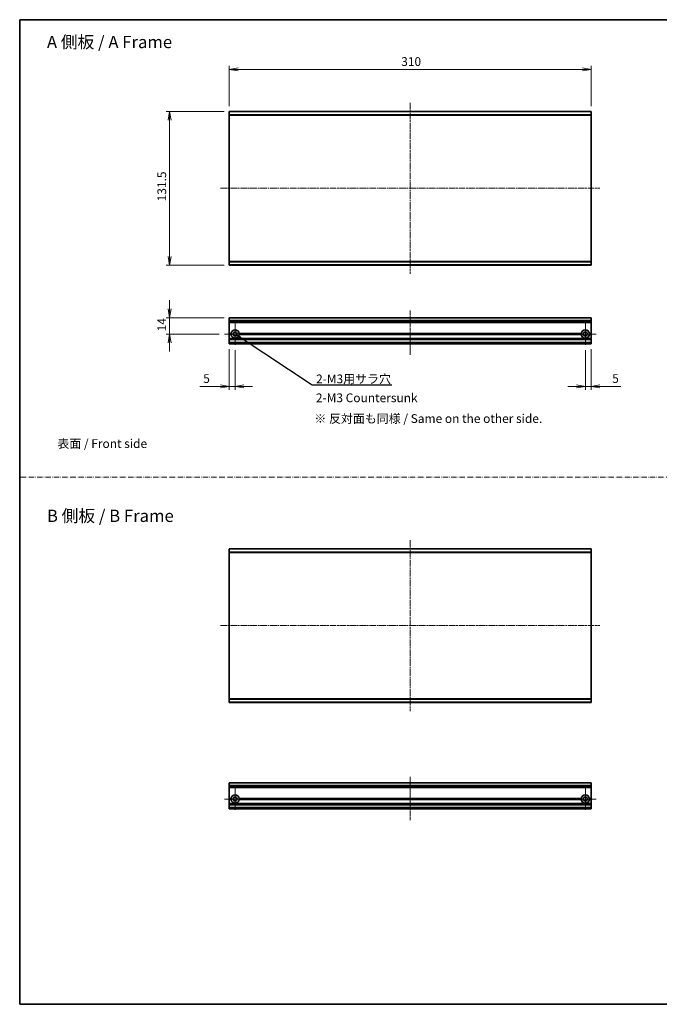
# Model space of a CAD drawing. Units: millimetres. Extents: x 0 to 7284, y 0 to 1546.
# Drawn here: x 2366 to 2914, y 0 to 843 of the extents above; entities that cross this region are included whole.
import ezdxf

# ---------------------------------------------------------------- set-up
doc = ezdxf.new("R2010")
doc.units = ezdxf.units.MM
doc.linetypes.add('CHAIN', pattern=[0.3543, 0.2362, -0.0295, 0.0591, -0.0295])
doc.linetypes.add('DASH_DOT', pattern=[0.37, 0.24, -0.06, 0.01, -0.06])
for name, color, linetype, lineweight in [('AM_5', 3, 'Continuous', 25), ('Border (ISO)', 7, 'Continuous', 35), ('Center Mark (ISO)', 131, 'Continuous', 18), ('Centerline (ISO)', 131, 'Continuous', 18), ('Dimension (ISO)', 7, 'Continuous', 18), ('Dimension (ISO) @ 1', 7, 'Continuous', 18), ('Sketch Geometry (ISO)', 7, 'Continuous', 18), ('Symbol (ISO)', 7, 'Continuous', 18), ('Visible (ISO)', 7, 'Continuous', 35), ('Visible Narrow (ISO)', 7, 'Continuous', 25)]:
    doc.layers.add(name, color=color, linetype=linetype, lineweight=lineweight)
doc.styles.add('ACISOTS', font='isocp.shx', dxfattribs={"height": 1, "bigfont": 'extfont.shx'})
doc.styles.add('Note Text (TK)', font='MS PGothic.ttf')
doc.dimstyles.new('Default - Method 1b (TK)', dxfattribs={"dimscale": 0.5, "dimtxt": 2.5, "dimasz": 2.5, "dimexe": 1, "dimexo": 1.5, "dimgap": 1, "dimtad": 1, "dimrnd": 1e-08, "dimdsep": 46, "dimtxsty": 'Note Text (TK)', "dimblk": 'OPEN', "dimcen": 0.09, "dimdle": 5, "dimclrd": 100, "dimclre": 100, "dimclrt": 7, "dimadec": 1, "dimazin": 1, "dimtfac": 1, "dimtmove": 0, "dimatfit": 3, "dimldrblk": 'OPEN', "dimfxl": 1, "dimtolj": 1, "dimlwd": -1, "dimlwe": -1, "dimarcsym": 0})

# ---------------------------------------------------------------- blocks, each defined once
blk = doc.blocks.new('図面枠 tk図枠')
at = {"layer": 'Border (ISO)'}
for p, q in [((14.5, 289), (405.5, 289)), ((14.5, 289), (14.5, 8)), ((14.5, 8), (405.5, 8))]:
    blk.add_line(p, q, dxfattribs=at)
blk = doc.blocks.new('_Open')
at = {"color": 0, "linetype": 'ByBlock', "lineweight": -2}
for p, q in [((-1, 0.17), (0, 0)), ((-1, -0.17), (0, 0)), ((0, 0), (-1, 0))]:
    blk.add_line(p, q, dxfattribs=at)
blk = doc.blocks.new('*D74')
at = {"layer": 'Defpoints', "color": 0}
for p in [(2855.57, 800.39), (2545.57, 764.39), (2855.57, 764.39)]:
    blk.add_point(p, dxfattribs=at)
at = {"layer": 'Dimension (ISO)', "color": 100}
for p, q in [((2545.57, 768.89), (2545.57, 803.39)), ((2855.57, 768.89), (2855.57, 803.39)), ((2553.07, 800.39), (2848.07, 800.39))]:
    blk.add_line(p, q, dxfattribs=at)
at = {"layer": 'Dimension (ISO)', "color": 100, "xscale": 7.5, "yscale": 7.5, "zscale": 7.5, "rotation": 180}
blk.add_blockref('_Open', (2545.57, 800.39), dxfattribs=at)
at = {"layer": 'Dimension (ISO)', "color": 100, "xscale": 7.5, "yscale": 7.5, "zscale": 7.5}
blk.add_blockref('_Open', (2855.57, 800.39), dxfattribs=at)
at = {"layer": 'Dimension (ISO)', "color": 7, "insert": (2692.86, 807.14), "char_height": 7.5, "attachment_point": 4, "style": 'Note Text (TK)'}
blk.add_mtext('\\A1;310', dxfattribs=at)
blk = doc.blocks.new('*D75')
at = {"layer": 'Defpoints', "color": 0}
for p in [(2545.57, 764.39), (2494.48, 632.89), (2545.57, 632.89)]:
    blk.add_point(p, dxfattribs=at)
at = {"layer": 'Dimension (ISO)', "color": 100}
for p, q in [((2541.07, 764.39), (2491.48, 764.39)), ((2494.48, 756.89), (2494.48, 640.39)), ((2541.07, 632.89), (2491.48, 632.89))]:
    blk.add_line(p, q, dxfattribs=at)
at = {"layer": 'Dimension (ISO)', "color": 100, "xscale": 7.5, "yscale": 7.5, "zscale": 7.5}
for p, rotation in [((2494.48, 764.39), 90), ((2494.48, 632.89), 270)]:
    blk.add_blockref('_Open', p, dxfattribs=dict(at, rotation=rotation))
at = {"layer": 'Dimension (ISO)', "color": 7, "insert": (2487.73, 687.47), "char_height": 7.5, "attachment_point": 4, "rotation": 90, "style": 'Note Text (TK)'}
blk.add_mtext('\\A1;131.5', dxfattribs=at)
blk = doc.blocks.new('*D71')
at = {"layer": 'Defpoints', "color": 0}
for p in [(2545.57, 587.88), (2494.48, 573.88), (2541.37, 573.88)]:
    blk.add_point(p, dxfattribs=at)
at = {"layer": 'Dimension (ISO)', "color": 100}
for p, q in [((2494.48, 595.38), (2494.48, 602.88)), ((2541.07, 587.88), (2491.48, 587.88)), ((2494.48, 587.88), (2494.48, 573.88)), ((2536.87, 573.88), (2491.48, 573.88)), ((2494.48, 566.38), (2494.48, 558.88))]:
    blk.add_line(p, q, dxfattribs=at)
at = {"layer": 'Dimension (ISO)', "color": 100, "xscale": 7.5, "yscale": 7.5, "zscale": 7.5}
for p, rotation in [((2494.48, 587.88), 270), ((2494.48, 573.88), 90)]:
    blk.add_blockref('_Open', p, dxfattribs=dict(at, rotation=rotation))
at = {"layer": 'Dimension (ISO)', "color": 7, "insert": (2487.73, 576.17), "char_height": 7.5, "attachment_point": 4, "rotation": 90, "style": 'Note Text (TK)'}
blk.add_mtext('\\A1;14', dxfattribs=at)
blk = doc.blocks.new('*D72')
at = {"layer": 'Defpoints', "color": 0}
for p in [(2545.57, 565.38), (2550.57, 564.68), (2550.57, 528.99)]:
    blk.add_point(p, dxfattribs=at)
at = {"layer": 'Dimension (ISO)', "color": 100}
for p, q in [((2545.57, 560.88), (2545.57, 525.99)), ((2550.57, 560.18), (2550.57, 525.99)), ((2538.07, 528.99), (2520.23, 528.99)), ((2550.57, 528.99), (2545.57, 528.99)), ((2558.07, 528.99), (2565.57, 528.99))]:
    blk.add_line(p, q, dxfattribs=at)
at = {"layer": 'Dimension (ISO)', "color": 100, "xscale": 7.5, "yscale": 7.5, "zscale": 7.5}
blk.add_blockref('_Open', (2545.57, 528.99), dxfattribs=at)
at = {"layer": 'Dimension (ISO)', "color": 100, "xscale": 7.5, "yscale": 7.5, "zscale": 7.5, "rotation": 180}
blk.add_blockref('_Open', (2550.57, 528.99), dxfattribs=at)
at = {"layer": 'Dimension (ISO)', "color": 7, "insert": (2523.23, 535.74), "char_height": 7.5, "attachment_point": 4, "style": 'Note Text (TK)'}
blk.add_mtext('\\A1;5', dxfattribs=at)
blk = doc.blocks.new('*D73')
at = {"layer": 'Defpoints', "color": 0}
for p in [(2855.57, 565.38), (2850.57, 564.68), (2850.57, 528.99)]:
    blk.add_point(p, dxfattribs=at)
at = {"layer": 'Dimension (ISO)', "color": 100}
for p, q in [((2850.57, 560.18), (2850.57, 525.99)), ((2855.57, 560.88), (2855.57, 525.99)), ((2843.07, 528.99), (2835.57, 528.99)), ((2850.57, 528.99), (2855.57, 528.99)), ((2863.07, 528.99), (2880.92, 528.99))]:
    blk.add_line(p, q, dxfattribs=at)
at = {"layer": 'Dimension (ISO)', "color": 100, "xscale": 7.5, "yscale": 7.5, "zscale": 7.5}
blk.add_blockref('_Open', (2850.57, 528.99), dxfattribs=at)
at = {"layer": 'Dimension (ISO)', "color": 100, "xscale": 7.5, "yscale": 7.5, "zscale": 7.5, "rotation": 180}
blk.add_blockref('_Open', (2855.57, 528.99), dxfattribs=at)
at = {"layer": 'Dimension (ISO)', "color": 7, "insert": (2873.57, 535.74), "char_height": 7.5, "attachment_point": 4, "style": 'Note Text (TK)'}
blk.add_mtext('\\A1;5', dxfattribs=at)
blk = doc.blocks.new('*S148')
at = {"layer": 'AM_5', "color": 3, "linetype": 'Continuous'}
for p, q in [((2554.9, 570.99), (2551.99, 572.94)), ((2555.15, 571.38), (2551.99, 572.94)), ((2551.99, 572.94), (2554.64, 570.61))]:
    blk.add_line(p, q, dxfattribs=at)
at = {"layer": 'AM_5', "color": 3}
for p, q in [((2616.42, 529.95), (2554.9, 570.99)), ((2684.82, 529.95), (2616.42, 529.95))]:
    blk.add_line(p, q, dxfattribs=at)
at = {"layer": 'AM_5', "color": 2, "insert": (2619.92, 531.7), "char_height": 3.5, "attachment_point": 7, "style": 'ACISOTS'}
blk.add_mtext('\\H7.5;\\A1;{\\fMS PGothic|b0|i0|c128|p50;\\C7;2-M3用サラ穴}', dxfattribs=at)

msp = doc.modelspace()

# ---------------------------------------------------------------- linework, layer by layer
at = {"layer": 'Center Mark (ISO)', "linetype": 'CHAIN', "ltscale": 6.815306}
for p, q in [((2550.57197, 583.0786), (2550.57197, 564.6786)), ((2850.57197, 583.0786), (2850.57197, 564.6786)), ((2559.77197, 573.8786), (2541.37197, 573.8786)), ((2859.77197, 573.8786), (2841.37197, 573.8786)), ((2550.57197, 184.91852), (2550.57197, 166.51852)), ((2850.57197, 184.91852), (2850.57197, 166.51852)), ((2559.77197, 175.71852), (2541.37197, 175.71852)), ((2859.77197, 175.71852), (2841.37197, 175.71852))]:
    msp.add_line(p, q, dxfattribs=at)
at = {"layer": 'Centerline (ISO)', "linetype": 'CHAIN', "ltscale": 23.990969}
for p, q in [((2700.57197, 771.78124), (2700.57197, 625.49713)), ((2538.07197, 698.63918), (2863.07197, 698.63918)), ((2700.57197, 397.36577), (2700.57197, 251.08166)), ((2538.07197, 324.22371), (2863.07197, 324.22371))]:
    msp.add_line(p, q, dxfattribs=at)
at = {"layer": 'Centerline (ISO)', "linetype": 'CHAIN', "ltscale": 14.06241}
msp.add_line((2700.57197, 556.0327), (2700.57197, 593.99819), dxfattribs=at)
at = {"layer": 'Centerline (ISO)', "linetype": 'CHAIN', "ltscale": 13.751746}
msp.add_line((2700.57197, 157.6528), (2700.57197, 194.77957), dxfattribs=at)
at = {"layer": 'Sketch Geometry (ISO)', "color": 4, "linetype": 'DASH_DOT', "lineweight": 18, "ltscale": 19.164619}
msp.add_line((2366.84578, 451.22791), (3536.84578, 451.22791), dxfattribs=at)
at = {"layer": 'Visible (ISO)'}
for p, q in [((2545.57197, 764.28124), (2545.57197, 764.38918)), ((2855.57197, 764.38918), (2545.57197, 764.38918)), ((2545.57197, 764.28124), (2545.57197, 761.47262)), ((2545.57197, 761.28057), (2545.57197, 761.47262)), ((2545.57197, 635.9978), (2545.57197, 761.28057)), ((2855.57197, 764.38918), (2855.57197, 764.28124)), ((2855.57197, 761.47262), (2855.57197, 764.28124)), ((2855.57197, 761.47262), (2855.57197, 761.28057)), ((2855.57197, 761.28057), (2855.57197, 635.9978)), ((2545.57197, 635.80574), (2545.57197, 635.9978)), ((2545.57197, 635.80574), (2545.57197, 632.99713)), ((2545.57197, 632.88918), (2545.57197, 632.99713)), ((2545.57197, 632.88918), (2855.57197, 632.88918)), ((2855.57197, 635.9978), (2855.57197, 635.80574)), ((2855.57197, 632.99713), (2855.57197, 635.80574)), ((2855.57197, 632.99713), (2855.57197, 632.88918)), ((2545.57197, 587.80907), (2545.57197, 587.8786)), ((2855.57197, 587.8786), (2545.57197, 587.8786)), ((2545.57197, 587.80907), (2545.57197, 585.46856)), ((2545.57197, 585.23809), (2545.57197, 585.46856)), ((2545.57197, 584.1786), (2545.57197, 585.23809)), ((2545.57197, 583.8786), (2545.57197, 584.1786)), ((2545.57197, 583.8786), (2855.57197, 583.8786)), ((2545.57197, 574.3786), (2545.57197, 583.8786)), ((2855.57197, 587.8786), (2855.57197, 587.80907)), ((2855.57197, 585.46856), (2855.57197, 587.80907)), ((2855.57197, 585.46856), (2855.57197, 585.23809)), ((2855.57197, 585.23809), (2855.57197, 584.1786)), ((2855.57197, 584.1786), (2855.57197, 583.8786)), ((2855.57197, 583.8786), (2855.57197, 574.3786)), ((2545.57197, 573.8786), (2545.57197, 574.3786)), ((2545.57197, 574.3786), (2547.10786, 574.3786)), ((2545.57197, 573.3786), (2545.57197, 573.8786)), ((2547.57197, 573.8786), (2545.57197, 573.8786)), ((2545.57197, 570.00287), (2545.57197, 573.3786)), ((2547.10786, 573.3786), (2545.57197, 573.3786)), ((2847.57197, 573.8786), (2553.57197, 573.8786)), ((2554.03607, 574.3786), (2847.10786, 574.3786)), ((2847.10786, 573.3786), (2554.03607, 573.3786)), ((2855.57197, 573.8786), (2853.57197, 573.8786)), ((2854.03607, 574.3786), (2855.57197, 574.3786)), ((2855.57197, 573.3786), (2854.03607, 573.3786)), ((2855.57197, 574.3786), (2855.57197, 573.8786)), ((2855.57197, 573.8786), (2855.57197, 573.3786)), ((2855.57197, 573.3786), (2855.57197, 570.00287)), ((2545.57197, 569.79073), (2545.57197, 570.00287)), ((2545.57197, 569.79073), (2545.57197, 569.46647)), ((2545.57197, 569.3786), (2545.57197, 569.46647)), ((2545.57197, 569.3786), (2545.57197, 569.0786)), ((2545.57197, 569.3786), (2855.57197, 569.3786)), ((2545.57197, 566.6786), (2545.57197, 569.0786)), ((2545.57197, 566.6786), (2545.57197, 566.3786)), ((2545.57197, 566.29073), (2545.57197, 566.3786)), ((2855.57197, 566.3786), (2545.57197, 566.3786)), ((2545.57197, 566.29073), (2545.57197, 565.96647)), ((2545.57197, 565.75434), (2545.57197, 565.96647)), ((2545.57197, 565.6786), (2545.57197, 565.75434)), ((2545.57197, 565.3786), (2545.57197, 565.6786)), ((2545.57197, 565.3786), (2855.57197, 565.3786)), ((2855.57197, 570.00287), (2855.57197, 569.79073)), ((2855.57197, 569.46647), (2855.57197, 569.79073)), ((2855.57197, 569.46647), (2855.57197, 569.3786)), ((2855.57197, 569.0786), (2855.57197, 569.3786)), ((2855.57197, 569.0786), (2855.57197, 566.6786)), ((2855.57197, 566.3786), (2855.57197, 566.6786)), ((2855.57197, 566.3786), (2855.57197, 566.29073)), ((2855.57197, 565.96647), (2855.57197, 566.29073)), ((2855.57197, 565.96647), (2855.57197, 565.75434)), ((2855.57197, 565.75434), (2855.57197, 565.6786)), ((2855.57197, 565.6786), (2855.57197, 565.3786)), ((2545.57197, 389.86577), (2545.57197, 389.97371)), ((2855.57197, 389.97371), (2545.57197, 389.97371)), ((2545.57197, 389.86577), (2545.57197, 387.05715)), ((2855.57197, 389.97371), (2855.57197, 389.86577)), ((2855.57197, 387.05715), (2855.57197, 389.86577)), ((2545.57197, 386.8651), (2545.57197, 387.05715)), ((2545.57197, 261.58233), (2545.57197, 386.8651)), ((2855.57197, 387.05715), (2855.57197, 386.8651)), ((2855.57197, 386.8651), (2855.57197, 261.58233)), ((2545.57197, 261.39027), (2545.57197, 261.58233)), ((2545.57197, 261.39027), (2545.57197, 258.58166)), ((2855.57197, 261.58233), (2855.57197, 261.39027)), ((2855.57197, 258.58166), (2855.57197, 261.39027)), ((2545.57197, 258.47371), (2545.57197, 258.58166)), ((2545.57197, 258.47371), (2855.57197, 258.47371)), ((2855.57197, 258.58166), (2855.57197, 258.47371)), ((2545.57197, 189.64899), (2545.57197, 189.71852)), ((2855.57197, 189.71852), (2545.57197, 189.71852)), ((2545.57197, 189.64899), (2545.57197, 187.30847)), ((2545.57197, 187.07801), (2545.57197, 187.30847)), ((2545.57197, 186.01852), (2545.57197, 187.07801)), ((2545.57197, 185.71852), (2545.57197, 186.01852)), ((2545.57197, 185.71852), (2855.57197, 185.71852)), ((2545.57197, 176.21852), (2545.57197, 185.71852)), ((2855.57197, 189.71852), (2855.57197, 189.64899)), ((2855.57197, 187.30847), (2855.57197, 189.64899)), ((2855.57197, 187.30847), (2855.57197, 187.07801)), ((2855.57197, 187.07801), (2855.57197, 186.01852)), ((2855.57197, 186.01852), (2855.57197, 185.71852)), ((2855.57197, 185.71852), (2855.57197, 176.21852)), ((2545.57197, 175.71852), (2545.57197, 176.21852)), ((2545.57197, 176.21852), (2547.10786, 176.21852)), ((2545.57197, 175.21852), (2545.57197, 175.71852)), ((2547.57197, 175.71852), (2545.57197, 175.71852)), ((2545.57197, 171.84278), (2545.57197, 175.21852)), ((2547.10786, 175.21852), (2545.57197, 175.21852)), ((2545.57197, 171.63065), (2545.57197, 171.84278)), ((2545.57197, 171.63065), (2545.57197, 171.30639)), ((2545.57197, 171.21852), (2545.57197, 171.30639)), ((2545.57197, 171.21852), (2545.57197, 170.91852)), ((2545.57197, 171.21852), (2855.57197, 171.21852)), ((2545.57197, 168.51852), (2545.57197, 170.91852)), ((2847.57197, 175.71852), (2553.57197, 175.71852)), ((2554.03607, 176.21852), (2847.10786, 176.21852)), ((2847.10786, 175.21852), (2554.03607, 175.21852)), ((2855.57197, 175.71852), (2853.57197, 175.71852)), ((2854.03607, 176.21852), (2855.57197, 176.21852)), ((2855.57197, 175.21852), (2854.03607, 175.21852)), ((2855.57197, 176.21852), (2855.57197, 175.71852)), ((2855.57197, 175.71852), (2855.57197, 175.21852)), ((2855.57197, 175.21852), (2855.57197, 171.84278)), ((2855.57197, 171.84278), (2855.57197, 171.63065)), ((2855.57197, 171.30639), (2855.57197, 171.63065)), ((2855.57197, 171.30639), (2855.57197, 171.21852)), ((2855.57197, 170.91852), (2855.57197, 171.21852)), ((2855.57197, 170.91852), (2855.57197, 168.51852)), ((2545.57197, 168.51852), (2545.57197, 168.21852)), ((2545.57197, 168.13065), (2545.57197, 168.21852)), ((2855.57197, 168.21852), (2545.57197, 168.21852)), ((2545.57197, 168.13065), (2545.57197, 167.80639)), ((2545.57197, 167.59426), (2545.57197, 167.80639)), ((2545.57197, 167.51852), (2545.57197, 167.59426)), ((2545.57197, 167.21852), (2545.57197, 167.51852)), ((2545.57197, 167.21852), (2855.57197, 167.21852)), ((2855.57197, 168.21852), (2855.57197, 168.51852)), ((2855.57197, 168.21852), (2855.57197, 168.13065)), ((2855.57197, 167.80639), (2855.57197, 168.13065)), ((2855.57197, 167.80639), (2855.57197, 167.59426)), ((2855.57197, 167.59426), (2855.57197, 167.51852)), ((2855.57197, 167.51852), (2855.57197, 167.21852))]:
    msp.add_line(p, q, dxfattribs=at)
for centre in [(2550.57197, 573.8786), (2850.57197, 573.8786), (2550.57197, 175.71852), (2850.57197, 175.71852)]:
    msp.add_circle(centre, 1.7, dxfattribs=at)
for centre, start, end in [((2550.57197, 573.8786), 8.2132107, 171.7867893), ((2550.57197, 573.8786), 188.2132107, 351.7867893), ((2850.57197, 573.8786), 8.2132107, 171.7867893), ((2850.57197, 573.8786), 188.2132107, 351.7867893), ((2550.57197, 175.71852), 8.2132107, 171.7867893), ((2850.57197, 175.71852), 8.2132107, 171.7867893), ((2550.57197, 175.71852), 188.2132107, 351.7867893), ((2850.57197, 175.71852), 188.2132107, 351.7867893)]:
    msp.add_arc(centre, 3.5, start, end, dxfattribs=at)
for points in [[(2547.57197, 573.8786), (2547.33992, 574.11065), (2547.10786, 574.3786)], [(2547.10786, 573.3786), (2547.33992, 573.64655), (2547.57197, 573.8786)], [(2554.03607, 574.3786), (2553.80402, 574.11065), (2553.57197, 573.8786)], [(2553.57197, 573.8786), (2553.80402, 573.64655), (2554.03607, 573.3786)], [(2847.57197, 573.8786), (2847.33992, 574.11065), (2847.10786, 574.3786)], [(2847.10786, 573.3786), (2847.33992, 573.64655), (2847.57197, 573.8786)], [(2854.03607, 574.3786), (2853.80402, 574.11065), (2853.57197, 573.8786)], [(2853.57197, 573.8786), (2853.80402, 573.64655), (2854.03607, 573.3786)], [(2547.57197, 175.71852), (2547.33992, 175.95057), (2547.10786, 176.21852)], [(2547.10786, 175.21852), (2547.33992, 175.48647), (2547.57197, 175.71852)], [(2554.03607, 176.21852), (2553.80402, 175.95057), (2553.57197, 175.71852)], [(2553.57197, 175.71852), (2553.80402, 175.48647), (2554.03607, 175.21852)], [(2847.57197, 175.71852), (2847.33992, 175.95057), (2847.10786, 176.21852)], [(2847.10786, 175.21852), (2847.33992, 175.48647), (2847.57197, 175.71852)], [(2854.03607, 176.21852), (2853.80402, 175.95057), (2853.57197, 175.71852)], [(2853.57197, 175.71852), (2853.80402, 175.48647), (2854.03607, 175.21852)]]:
    msp.add_open_spline(points, degree=2, dxfattribs=at)
at = {"layer": 'Visible Narrow (ISO)'}
for p, q in [((2545.57197, 764.28124), (2855.57197, 764.28124)), ((2855.57197, 761.47262), (2545.57197, 761.47262)), ((2545.57197, 761.28057), (2855.57197, 761.28057)), ((2855.57197, 635.9978), (2545.57197, 635.9978)), ((2545.57197, 635.80574), (2855.57197, 635.80574)), ((2855.57197, 632.99713), (2545.57197, 632.99713)), ((2545.57197, 587.80907), (2855.57197, 587.80907)), ((2855.57197, 585.46856), (2545.57197, 585.46856)), ((2545.57197, 585.23809), (2855.57197, 585.23809)), ((2855.57197, 584.1786), (2545.57197, 584.1786)), ((2855.57197, 570.00287), (2545.57197, 570.00287)), ((2545.57197, 569.79073), (2855.57197, 569.79073)), ((2855.57197, 569.46647), (2545.57197, 569.46647)), ((2545.57197, 569.0786), (2855.57197, 569.0786)), ((2855.57197, 566.6786), (2545.57197, 566.6786)), ((2545.57197, 566.29073), (2855.57197, 566.29073)), ((2855.57197, 565.96647), (2545.57197, 565.96647)), ((2545.57197, 565.75434), (2855.57197, 565.75434)), ((2855.57197, 565.6786), (2545.57197, 565.6786)), ((2545.57197, 389.86577), (2855.57197, 389.86577)), ((2855.57197, 387.05715), (2545.57197, 387.05715)), ((2545.57197, 386.8651), (2855.57197, 386.8651)), ((2855.57197, 261.58233), (2545.57197, 261.58233)), ((2545.57197, 261.39027), (2855.57197, 261.39027)), ((2855.57197, 258.58166), (2545.57197, 258.58166)), ((2545.57197, 189.64899), (2855.57197, 189.64899)), ((2855.57197, 187.30847), (2545.57197, 187.30847)), ((2545.57197, 187.07801), (2855.57197, 187.07801)), ((2855.57197, 186.01852), (2545.57197, 186.01852)), ((2855.57197, 171.84278), (2545.57197, 171.84278)), ((2545.57197, 171.63065), (2855.57197, 171.63065)), ((2855.57197, 171.30639), (2545.57197, 171.30639)), ((2545.57197, 170.91852), (2855.57197, 170.91852)), ((2855.57197, 168.51852), (2545.57197, 168.51852)), ((2545.57197, 168.13065), (2855.57197, 168.13065)), ((2855.57197, 167.80639), (2545.57197, 167.80639)), ((2545.57197, 167.59426), (2855.57197, 167.59426)), ((2855.57197, 167.51852), (2545.57197, 167.51852))]:
    msp.add_line(p, q, dxfattribs=at)

# ---------------------------------------------------------------- block references
at = {"xscale": 3, "yscale": 3, "zscale": 3}
msp.add_blockref('図面枠 tk図枠', (2322.5, -24), dxfattribs=at)
at = {"layer": 'AM_5'}
msp.add_blockref('*S148', (0, 0), dxfattribs=at)

# ---------------------------------------------------------------- texts
at = {"layer": 'Symbol (ISO)', "color": 7, "attachment_point": 4, "line_spacing_factor": 1.5, "style": 'Note Text (TK)'}
for s, insert, char_height in [('\\fMS PGothic|b0|i0;{\\H10.5000;A 側板 / A Frame}', (2389.35191, 823.91003), 10.4999998), ('\\fＭＳ Ｐゴシック|b0|i0;表面 / Front side', (2398.27364, 480.06912), 7.5), ('\\fMS PGothic|b0|i0;{\\H10.5000;B 側板 / B Frame}', (2389.35191, 418.21949), 10.4999998)]:
    msp.add_mtext(s, dxfattribs=dict(at, insert=insert, char_height=char_height))
at = {"layer": 'Symbol (ISO)', "color": 7, "char_height": 7.5, "attachment_point": 4, "line_spacing_factor": 1.5, "style": 'Note Text (TK)'}
for s, insert, width in [('\\fＭＳ Ｐゴシック|b0|i0;2-M3 Countersunk', (2619.77638, 519.25659), 88.0263162), ('\\fＭＳ Ｐゴシック|b0|i0;※ 反対面も同様 / Same on the other side.', (2618.44582, 501.49552), 204.2105341)]:
    msp.add_mtext(s, dxfattribs=dict(at, insert=insert, width=width))

# ---------------------------------------------------------------- dimensions: what is measured, and where the dimension line sits
at = {"layer": 'Dimension (ISO) @ 1', "color": 100}
for base, p1, p2, angle, override, picture, middle in [((2855.57197, 800.38918), (2545.57197, 764.38918), (2855.57197, 764.38918), 180, {"dimscale": 1, "dimtxt": 7.5, "dimasz": 7.5, "dimexe": 3, "dimexo": 4.5, "dimgap": 3, "dimtoh": 0, "dimdec": 2, "dimcen": 0.27, "dimtol": 0, "dimlim": 0, "dimtp": 0, "dimtm": 0, "dimtdec": 2, "dimtix": 0, "dimtofl": 0, "dimtmove": 0, "dimatfit": 1}, '*D74', (2700.57197, 800.38918)), ((2494.48354, 632.88918), (2545.57197, 764.38918), (2545.57197, 632.88918), 90, {"dimscale": 1, "dimtxt": 7.5, "dimasz": 7.5, "dimexe": 3, "dimexo": 4.5, "dimgap": 3, "dimtoh": 0, "dimdec": 2, "dimcen": 0.27, "dimtol": 0, "dimlim": 0, "dimtp": 0, "dimtm": 0, "dimtdec": 2, "dimtix": 0, "dimtofl": 0, "dimtmove": 0, "dimatfit": 1}, '*D75', (2494.48354, 698.63918)), ((2494.48354, 573.8786), (2545.57197, 587.8786), (2541.37197, 573.8786), 90, {"dimscale": 1, "dimtxt": 7.5, "dimasz": 7.5, "dimexe": 3, "dimexo": 4.5, "dimgap": 3, "dimtoh": 0, "dimdec": 2, "dimcen": 0.27, "dimtol": 0, "dimlim": 0, "dimtp": 0, "dimtm": 0, "dimtdec": 2, "dimtix": 0, "dimtofl": 1, "dimtmove": 0, "dimatfit": 1}, '*D71', (2494.48354, 580.8786)), ((2550.57197, 528.9883), (2545.57197, 565.3786), (2550.57197, 564.6786), 180, {"dimscale": 1, "dimtxt": 7.5, "dimasz": 7.5, "dimexe": 3, "dimexo": 4.5, "dimgap": 3, "dimtoh": 0, "dimdec": 2, "dimcen": 0.27, "dimtol": 0, "dimlim": 0, "dimtp": 0, "dimtm": 0, "dimtdec": 2, "dimtix": 0, "dimtofl": 1, "dimtmove": 0, "dimatfit": 1}, '*D72', (2525.39867, 528.9883)), ((2850.57197, 528.9883), (2855.57197, 565.3786), (2850.57197, 564.6786), 180, {"dimscale": 1, "dimtxt": 7.5, "dimasz": 7.5, "dimexe": 3, "dimexo": 4.5, "dimgap": 3, "dimtoh": 0, "dimdec": 2, "dimcen": 0.27, "dimtol": 0, "dimlim": 0, "dimtp": 0, "dimtm": 0, "dimtdec": 2, "dimtix": 0, "dimtofl": 1, "dimtmove": 0, "dimatfit": 1}, '*D73', (2875.74526, 528.9883))]:
    dim = msp.add_linear_dim(base=base, p1=p1, p2=p2, angle=angle, dimstyle='Default - Method 1b (TK)', override=override, dxfattribs=at)
    dim.commit()
    dim.dimension.update_dxf_attribs({"geometry": picture, "text_midpoint": middle, "dimtype": 128})

doc.saveas('drawing.dxf')
